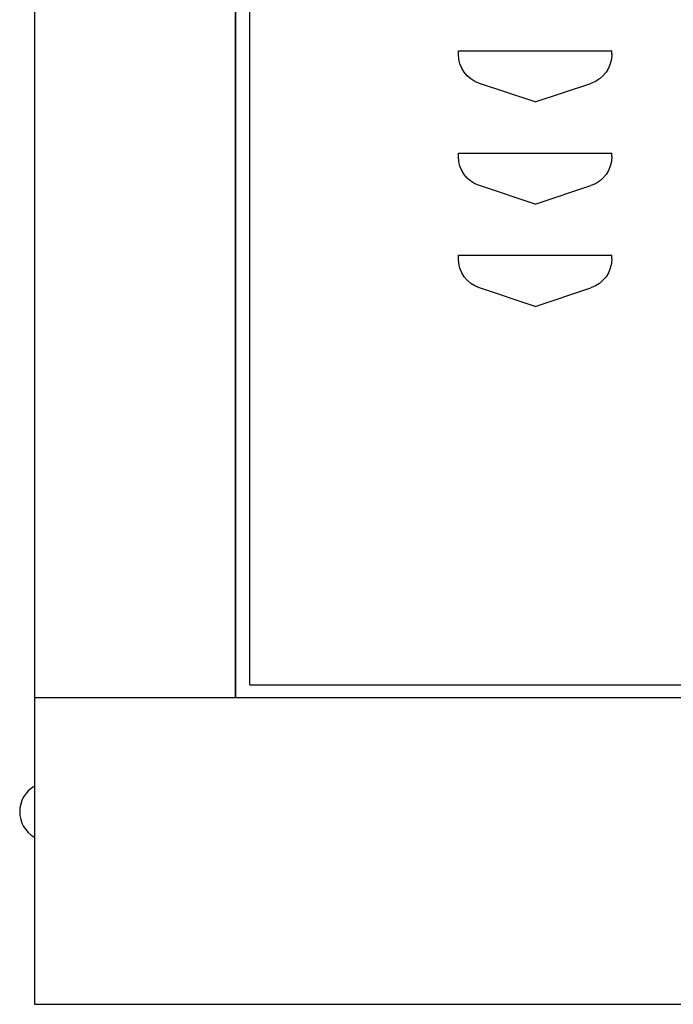
# Model space of a CAD drawing. Extents: x 0 to 196, y -2 to 123.
# Drawn here: x 100 to 104, y 26 to 31 of the extents above; entities that cross this region are included whole.
import ezdxf

# ---------------------------------------------------------------- set-up
doc = ezdxf.new("R2010")
doc.units = 0
doc.header["$MEASUREMENT"] = 0
doc.layers.add('CK_LEVEL_9', color=7, linetype='CONTINUOUS')

msp = doc.modelspace()

# ---------------------------------------------------------------- linework, layer by layer
at = {"layer": 'CK_LEVEL_9', "color": 7, "linetype": 'Continuous'}
for p, q in [((100.4043218, 98.1136379), (100.4043218, 25.9599097)), ((101.387597, 27.4599097), (101.387597, 96.6148948)), ((101.387597, 96.6148948), (101.387597, 27.4599097)), ((101.4575018, 27.5223536), (101.4575018, 96.5524646)), ((101.387597, 27.4599097), (101.387597, 62.8647298)), ((102.4769681, 30.6224532), (102.4779216, 30.6224532)), ((102.4769681, 30.605567), (102.4769681, 30.6224532)), ((102.4769681, 30.6224532), (103.2269681, 30.6224532)), ((103.2269681, 30.605567), (103.2269681, 30.6224532)), ((101.387597, 27.4599097), (101.387597, 30.452092)), ((102.8519681, 30.3724532), (102.579534, 30.4632646)), ((102.8519681, 30.3724532), (103.1244023, 30.4632646)), ((102.4769681, 30.1224532), (102.4779216, 30.1224532)), ((102.4769681, 30.105567), (102.4769681, 30.1224532)), ((102.4769681, 30.1224532), (103.2269681, 30.1224532)), ((102.4769681, 30.1224532), (102.4779216, 30.1224532)), ((102.4769681, 30.105567), (102.4769681, 30.1224532)), ((102.4769681, 30.1224532), (103.2269681, 30.1224532)), ((102.4769681, 30.1224532), (102.4779216, 30.1224532)), ((102.4769681, 30.105567), (102.4769681, 30.1224532)), ((102.4769681, 30.1224532), (103.2269681, 30.1224532)), ((102.4769681, 30.1224532), (102.4779216, 30.1224532)), ((102.4769681, 30.105567), (102.4769681, 30.1224532)), ((102.4769681, 30.1224532), (103.2269681, 30.1224532)), ((102.4769681, 30.1224532), (102.4779216, 30.1224532)), ((102.4769681, 30.105567), (102.4769681, 30.1224532)), ((102.4769681, 30.1224532), (103.2269681, 30.1224532)), ((102.4769681, 30.1224532), (102.4779216, 30.1224532)), ((102.4769681, 30.105567), (102.4769681, 30.1224532)), ((102.4769681, 30.1224532), (103.2269681, 30.1224532)), ((102.4769681, 30.1224532), (102.4779216, 30.1224532)), ((102.4769681, 30.105567), (102.4769681, 30.1224532)), ((102.4769681, 30.1224532), (103.2269681, 30.1224532)), ((102.4769681, 30.1224532), (102.4779216, 30.1224532)), ((102.4769681, 30.105567), (102.4769681, 30.1224532)), ((102.4769681, 30.1224532), (103.2269681, 30.1224532)), ((102.4769681, 30.1224532), (102.4779216, 30.1224532)), ((102.4769681, 30.105567), (102.4769681, 30.1224532)), ((102.4769681, 30.1224532), (103.2269681, 30.1224532)), ((102.4769681, 30.1224532), (102.4779216, 30.1224532)), ((102.4769681, 30.105567), (102.4769681, 30.1224532)), ((102.4769681, 30.1224532), (103.2269681, 30.1224532)), ((102.4769681, 30.1224532), (102.4779216, 30.1224532)), ((102.4769681, 30.105567), (102.4769681, 30.1224532)), ((102.4769681, 30.1224532), (103.2269681, 30.1224532)), ((102.4769681, 30.1224532), (102.4779216, 30.1224532)), ((102.4769681, 30.105567), (102.4769681, 30.1224532)), ((102.4769681, 30.1224532), (103.2269681, 30.1224532)), ((102.4769681, 30.1224532), (102.4779216, 30.1224532)), ((102.4769681, 30.105567), (102.4769681, 30.1224532)), ((102.4769681, 30.1224532), (103.2269681, 30.1224532)), ((102.4769681, 30.1224532), (102.4779216, 30.1224532)), ((102.4769681, 30.105567), (102.4769681, 30.1224532)), ((102.4769681, 30.1224532), (103.2269681, 30.1224532)), ((102.4769681, 30.1224532), (102.4779216, 30.1224532)), ((102.4769681, 30.105567), (102.4769681, 30.1224532)), ((102.4769681, 30.1224532), (103.2269681, 30.1224532)), ((102.4769681, 30.1224532), (102.4779216, 30.1224532)), ((102.4769681, 30.105567), (102.4769681, 30.1224532)), ((102.4769681, 30.1224532), (103.2269681, 30.1224532)), ((102.4769681, 30.1224532), (102.4779216, 30.1224532)), ((102.4769681, 30.105567), (102.4769681, 30.1224532)), ((102.4769681, 30.1224532), (103.2269681, 30.1224532)), ((102.4769681, 30.1224532), (102.4779216, 30.1224532)), ((102.4769681, 30.105567), (102.4769681, 30.1224532)), ((102.4769681, 30.1224532), (103.2269681, 30.1224532)), ((102.4769681, 30.1224532), (102.4779216, 30.1224532)), ((102.4769681, 30.105567), (102.4769681, 30.1224532)), ((102.4769681, 30.1224532), (103.2269681, 30.1224532)), ((102.4769681, 30.1224532), (102.4779216, 30.1224532)), ((102.4769681, 30.105567), (102.4769681, 30.1224532)), ((102.4769681, 30.1224532), (103.2269681, 30.1224532)), ((102.4769681, 30.1224532), (102.4779216, 30.1224532)), ((102.4769681, 30.105567), (102.4769681, 30.1224532)), ((102.4769681, 30.1224532), (103.2269681, 30.1224532)), ((102.4769681, 30.1224532), (102.4779216, 30.1224532)), ((102.4769681, 30.105567), (102.4769681, 30.1224532)), ((102.4769681, 30.1224532), (103.2269681, 30.1224532)), ((102.4769681, 30.1224532), (102.4779216, 30.1224532)), ((102.4769681, 30.105567), (102.4769681, 30.1224532)), ((102.4769681, 30.1224532), (103.2269681, 30.1224532)), ((102.4769681, 30.1224532), (102.4779216, 30.1224532)), ((102.4769681, 30.105567), (102.4769681, 30.1224532)), ((102.4769681, 30.1224532), (103.2269681, 30.1224532)), ((102.4769681, 30.1224532), (102.4779216, 30.1224532)), ((102.4769681, 30.105567), (102.4769681, 30.1224532)), ((102.4769681, 30.1224532), (103.2269681, 30.1224532)), ((102.4769681, 30.1224532), (102.4779216, 30.1224532)), ((102.4769681, 30.105567), (102.4769681, 30.1224532)), ((102.4769681, 30.1224532), (103.2269681, 30.1224532)), ((102.4769681, 30.1224532), (102.4779216, 30.1224532)), ((102.4769681, 30.105567), (102.4769681, 30.1224532)), ((102.4769681, 30.1224532), (103.2269681, 30.1224532)), ((103.2269681, 30.105567), (103.2269681, 30.1224532)), ((103.2269681, 30.105567), (103.2269681, 30.1224532)), ((103.2269681, 30.105567), (103.2269681, 30.1224532)), ((103.2269681, 30.105567), (103.2269681, 30.1224532)), ((103.2269681, 30.105567), (103.2269681, 30.1224532)), ((103.2269681, 30.105567), (103.2269681, 30.1224532)), ((103.2269681, 30.105567), (103.2269681, 30.1224532)), ((103.2269681, 30.105567), (103.2269681, 30.1224532)), ((103.2269681, 30.105567), (103.2269681, 30.1224532)), ((103.2269681, 30.105567), (103.2269681, 30.1224532)), ((103.2269681, 30.105567), (103.2269681, 30.1224532)), ((103.2269681, 30.105567), (103.2269681, 30.1224532)), ((103.2269681, 30.105567), (103.2269681, 30.1224532)), ((103.2269681, 30.105567), (103.2269681, 30.1224532)), ((103.2269681, 30.105567), (103.2269681, 30.1224532)), ((103.2269681, 30.105567), (103.2269681, 30.1224532)), ((103.2269681, 30.105567), (103.2269681, 30.1224532)), ((103.2269681, 30.105567), (103.2269681, 30.1224532)), ((103.2269681, 30.105567), (103.2269681, 30.1224532)), ((103.2269681, 30.105567), (103.2269681, 30.1224532)), ((103.2269681, 30.105567), (103.2269681, 30.1224532)), ((103.2269681, 30.105567), (103.2269681, 30.1224532)), ((103.2269681, 30.105567), (103.2269681, 30.1224532)), ((103.2269681, 30.105567), (103.2269681, 30.1224532)), ((103.2269681, 30.105567), (103.2269681, 30.1224532)), ((103.2269681, 30.105567), (103.2269681, 30.1224532)), ((103.2269681, 30.105567), (103.2269681, 30.1224532)), ((102.8519681, 29.8724532), (102.579534, 29.9632646)), ((102.8519681, 29.8724532), (102.579534, 29.9632646)), ((102.8519681, 29.8724532), (102.579534, 29.9632646)), ((102.8519681, 29.8724532), (102.579534, 29.9632646)), ((102.8519681, 29.8724532), (102.579534, 29.9632646)), ((102.8519681, 29.8724532), (102.579534, 29.9632646)), ((102.8519681, 29.8724532), (102.579534, 29.9632646)), ((102.8519681, 29.8724532), (102.579534, 29.9632646)), ((102.8519681, 29.8724532), (102.579534, 29.9632646)), ((102.8519681, 29.8724532), (102.579534, 29.9632646)), ((102.8519681, 29.8724532), (102.579534, 29.9632646)), ((102.8519681, 29.8724532), (102.579534, 29.9632646)), ((102.8519681, 29.8724532), (102.579534, 29.9632646)), ((102.8519681, 29.8724532), (102.579534, 29.9632646)), ((102.8519681, 29.8724532), (102.579534, 29.9632646)), ((102.8519681, 29.8724532), (102.579534, 29.9632646)), ((102.8519681, 29.8724532), (102.579534, 29.9632646)), ((102.8519681, 29.8724532), (102.579534, 29.9632646)), ((102.8519681, 29.8724532), (102.579534, 29.9632646)), ((102.8519681, 29.8724532), (102.579534, 29.9632646)), ((102.8519681, 29.8724532), (102.579534, 29.9632646)), ((102.8519681, 29.8724532), (102.579534, 29.9632646)), ((102.8519681, 29.8724532), (102.579534, 29.9632646)), ((102.8519681, 29.8724532), (102.579534, 29.9632646)), ((102.8519681, 29.8724532), (102.579534, 29.9632646)), ((102.8519681, 29.8724532), (102.579534, 29.9632646)), ((102.8519681, 29.8724532), (102.579534, 29.9632646)), ((102.8519681, 29.8724532), (103.1244023, 29.9632646)), ((102.8519681, 29.8724532), (103.1244023, 29.9632646)), ((102.8519681, 29.8724532), (103.1244023, 29.9632646)), ((102.8519681, 29.8724532), (103.1244023, 29.9632646)), ((102.8519681, 29.8724532), (103.1244023, 29.9632646)), ((102.8519681, 29.8724532), (103.1244023, 29.9632646)), ((102.8519681, 29.8724532), (103.1244023, 29.9632646)), ((102.8519681, 29.8724532), (103.1244023, 29.9632646)), ((102.8519681, 29.8724532), (103.1244023, 29.9632646)), ((102.8519681, 29.8724532), (103.1244023, 29.9632646)), ((102.8519681, 29.8724532), (103.1244023, 29.9632646)), ((102.8519681, 29.8724532), (103.1244023, 29.9632646)), ((102.8519681, 29.8724532), (103.1244023, 29.9632646)), ((102.8519681, 29.8724532), (103.1244023, 29.9632646)), ((102.8519681, 29.8724532), (103.1244023, 29.9632646)), ((102.8519681, 29.8724532), (103.1244023, 29.9632646)), ((102.8519681, 29.8724532), (103.1244023, 29.9632646)), ((102.8519681, 29.8724532), (103.1244023, 29.9632646)), ((102.8519681, 29.8724532), (103.1244023, 29.9632646)), ((102.8519681, 29.8724532), (103.1244023, 29.9632646)), ((102.8519681, 29.8724532), (103.1244023, 29.9632646)), ((102.8519681, 29.8724532), (103.1244023, 29.9632646)), ((102.8519681, 29.8724532), (103.1244023, 29.9632646)), ((102.8519681, 29.8724532), (103.1244023, 29.9632646)), ((102.8519681, 29.8724532), (103.1244023, 29.9632646)), ((102.8519681, 29.8724532), (103.1244023, 29.9632646)), ((102.8519681, 29.8724532), (103.1244023, 29.9632646)), ((102.4769681, 29.6224532), (102.4779216, 29.6224532)), ((102.4769681, 29.605567), (102.4769681, 29.6224532)), ((102.4769681, 29.6224532), (103.2269681, 29.6224532)), ((102.4769681, 29.6224532), (102.4779216, 29.6224532)), ((102.4769681, 29.605567), (102.4769681, 29.6224532)), ((102.4769681, 29.6224532), (103.2269681, 29.6224532)), ((102.4769681, 29.6224532), (102.4779216, 29.6224532)), ((102.4769681, 29.605567), (102.4769681, 29.6224532)), ((102.4769681, 29.6224532), (103.2269681, 29.6224532)), ((102.4769681, 29.6224532), (102.4779216, 29.6224532)), ((102.4769681, 29.605567), (102.4769681, 29.6224532)), ((102.4769681, 29.6224532), (103.2269681, 29.6224532)), ((102.4769681, 29.6224532), (102.4779216, 29.6224532)), ((102.4769681, 29.605567), (102.4769681, 29.6224532)), ((102.4769681, 29.6224532), (103.2269681, 29.6224532)), ((102.4769681, 29.6224532), (102.4779216, 29.6224532)), ((102.4769681, 29.605567), (102.4769681, 29.6224532)), ((102.4769681, 29.6224532), (103.2269681, 29.6224532)), ((102.4769681, 29.6224532), (102.4779216, 29.6224532)), ((102.4769681, 29.605567), (102.4769681, 29.6224532)), ((102.4769681, 29.6224532), (103.2269681, 29.6224532)), ((102.4769681, 29.6224532), (102.4779216, 29.6224532)), ((102.4769681, 29.605567), (102.4769681, 29.6224532)), ((102.4769681, 29.6224532), (103.2269681, 29.6224532)), ((102.4769681, 29.6224532), (102.4779216, 29.6224532)), ((102.4769681, 29.605567), (102.4769681, 29.6224532)), ((102.4769681, 29.6224532), (103.2269681, 29.6224532)), ((102.4769681, 29.6224532), (102.4779216, 29.6224532)), ((102.4769681, 29.605567), (102.4769681, 29.6224532)), ((102.4769681, 29.6224532), (103.2269681, 29.6224532)), ((102.4769681, 29.6224532), (102.4779216, 29.6224532)), ((102.4769681, 29.605567), (102.4769681, 29.6224532)), ((102.4769681, 29.6224532), (103.2269681, 29.6224532)), ((102.4769681, 29.6224532), (102.4779216, 29.6224532)), ((102.4769681, 29.605567), (102.4769681, 29.6224532)), ((102.4769681, 29.6224532), (103.2269681, 29.6224532)), ((102.4769681, 29.6224532), (102.4779216, 29.6224532)), ((102.4769681, 29.605567), (102.4769681, 29.6224532)), ((102.4769681, 29.6224532), (103.2269681, 29.6224532)), ((102.4769681, 29.6224532), (102.4779216, 29.6224532)), ((102.4769681, 29.605567), (102.4769681, 29.6224532)), ((102.4769681, 29.6224532), (103.2269681, 29.6224532)), ((102.4769681, 29.6224532), (102.4779216, 29.6224532)), ((102.4769681, 29.605567), (102.4769681, 29.6224532)), ((102.4769681, 29.6224532), (103.2269681, 29.6224532)), ((102.4769681, 29.6224532), (102.4779216, 29.6224532)), ((102.4769681, 29.605567), (102.4769681, 29.6224532)), ((102.4769681, 29.6224532), (103.2269681, 29.6224532)), ((102.4769681, 29.6224532), (102.4779216, 29.6224532)), ((102.4769681, 29.605567), (102.4769681, 29.6224532)), ((102.4769681, 29.6224532), (103.2269681, 29.6224532)), ((102.4769681, 29.6224532), (102.4779216, 29.6224532)), ((102.4769681, 29.605567), (102.4769681, 29.6224532)), ((102.4769681, 29.6224532), (103.2269681, 29.6224532)), ((102.4769681, 29.6224532), (102.4779216, 29.6224532)), ((102.4769681, 29.605567), (102.4769681, 29.6224532)), ((102.4769681, 29.6224532), (103.2269681, 29.6224532)), ((102.4769681, 29.6224532), (102.4779216, 29.6224532)), ((102.4769681, 29.605567), (102.4769681, 29.6224532)), ((102.4769681, 29.6224532), (103.2269681, 29.6224532)), ((102.4769681, 29.6224532), (102.4779216, 29.6224532)), ((102.4769681, 29.605567), (102.4769681, 29.6224532)), ((102.4769681, 29.6224532), (103.2269681, 29.6224532)), ((102.4769681, 29.6224532), (102.4779216, 29.6224532)), ((102.4769681, 29.605567), (102.4769681, 29.6224532)), ((102.4769681, 29.6224532), (103.2269681, 29.6224532)), ((102.4769681, 29.6224532), (102.4779216, 29.6224532)), ((102.4769681, 29.605567), (102.4769681, 29.6224532)), ((102.4769681, 29.6224532), (103.2269681, 29.6224532)), ((102.4769681, 29.6224532), (102.4779216, 29.6224532)), ((102.4769681, 29.605567), (102.4769681, 29.6224532)), ((102.4769681, 29.6224532), (103.2269681, 29.6224532)), ((102.4769681, 29.6224532), (102.4779216, 29.6224532)), ((102.4769681, 29.605567), (102.4769681, 29.6224532)), ((102.4769681, 29.6224532), (103.2269681, 29.6224532)), ((102.4769681, 29.6224532), (102.4779216, 29.6224532)), ((102.4769681, 29.605567), (102.4769681, 29.6224532)), ((102.4769681, 29.6224532), (103.2269681, 29.6224532)), ((102.4769681, 29.6224532), (102.4779216, 29.6224532)), ((102.4769681, 29.605567), (102.4769681, 29.6224532)), ((102.4769681, 29.6224532), (103.2269681, 29.6224532)), ((103.2269681, 29.605567), (103.2269681, 29.6224532)), ((103.2269681, 29.605567), (103.2269681, 29.6224532)), ((103.2269681, 29.605567), (103.2269681, 29.6224532)), ((103.2269681, 29.605567), (103.2269681, 29.6224532)), ((103.2269681, 29.605567), (103.2269681, 29.6224532)), ((103.2269681, 29.605567), (103.2269681, 29.6224532)), ((103.2269681, 29.605567), (103.2269681, 29.6224532)), ((103.2269681, 29.605567), (103.2269681, 29.6224532)), ((103.2269681, 29.605567), (103.2269681, 29.6224532)), ((103.2269681, 29.605567), (103.2269681, 29.6224532)), ((103.2269681, 29.605567), (103.2269681, 29.6224532)), ((103.2269681, 29.605567), (103.2269681, 29.6224532)), ((103.2269681, 29.605567), (103.2269681, 29.6224532)), ((103.2269681, 29.605567), (103.2269681, 29.6224532)), ((103.2269681, 29.605567), (103.2269681, 29.6224532)), ((103.2269681, 29.605567), (103.2269681, 29.6224532)), ((103.2269681, 29.605567), (103.2269681, 29.6224532)), ((103.2269681, 29.605567), (103.2269681, 29.6224532)), ((103.2269681, 29.605567), (103.2269681, 29.6224532)), ((103.2269681, 29.605567), (103.2269681, 29.6224532)), ((103.2269681, 29.605567), (103.2269681, 29.6224532)), ((103.2269681, 29.605567), (103.2269681, 29.6224532)), ((103.2269681, 29.605567), (103.2269681, 29.6224532)), ((103.2269681, 29.605567), (103.2269681, 29.6224532)), ((103.2269681, 29.605567), (103.2269681, 29.6224532)), ((103.2269681, 29.605567), (103.2269681, 29.6224532)), ((103.2269681, 29.605567), (103.2269681, 29.6224532)), ((102.8519681, 29.3724532), (102.579534, 29.4632646)), ((102.8519681, 29.3724532), (102.579534, 29.4632646)), ((102.8519681, 29.3724532), (102.579534, 29.4632646)), ((102.8519681, 29.3724532), (102.579534, 29.4632646)), ((102.8519681, 29.3724532), (102.579534, 29.4632646)), ((102.8519681, 29.3724532), (102.579534, 29.4632646)), ((102.8519681, 29.3724532), (102.579534, 29.4632646)), ((102.8519681, 29.3724532), (102.579534, 29.4632646)), ((102.8519681, 29.3724532), (102.579534, 29.4632646)), ((102.8519681, 29.3724532), (102.579534, 29.4632646)), ((102.8519681, 29.3724532), (102.579534, 29.4632646)), ((102.8519681, 29.3724532), (102.579534, 29.4632646)), ((102.8519681, 29.3724532), (102.579534, 29.4632646)), ((102.8519681, 29.3724532), (102.579534, 29.4632646)), ((102.8519681, 29.3724532), (102.579534, 29.4632646)), ((102.8519681, 29.3724532), (102.579534, 29.4632646)), ((102.8519681, 29.3724532), (102.579534, 29.4632646)), ((102.8519681, 29.3724532), (102.579534, 29.4632646)), ((102.8519681, 29.3724532), (102.579534, 29.4632646)), ((102.8519681, 29.3724532), (102.579534, 29.4632646)), ((102.8519681, 29.3724532), (102.579534, 29.4632646)), ((102.8519681, 29.3724532), (102.579534, 29.4632646)), ((102.8519681, 29.3724532), (102.579534, 29.4632646)), ((102.8519681, 29.3724532), (102.579534, 29.4632646)), ((102.8519681, 29.3724532), (102.579534, 29.4632646)), ((102.8519681, 29.3724532), (102.579534, 29.4632646)), ((102.8519681, 29.3724532), (102.579534, 29.4632646)), ((102.8519681, 29.3724532), (103.1244023, 29.4632646)), ((102.8519681, 29.3724532), (103.1244023, 29.4632646)), ((102.8519681, 29.3724532), (103.1244023, 29.4632646)), ((102.8519681, 29.3724532), (103.1244023, 29.4632646)), ((102.8519681, 29.3724532), (103.1244023, 29.4632646)), ((102.8519681, 29.3724532), (103.1244023, 29.4632646)), ((102.8519681, 29.3724532), (103.1244023, 29.4632646)), ((102.8519681, 29.3724532), (103.1244023, 29.4632646)), ((102.8519681, 29.3724532), (103.1244023, 29.4632646)), ((102.8519681, 29.3724532), (103.1244023, 29.4632646)), ((102.8519681, 29.3724532), (103.1244023, 29.4632646)), ((102.8519681, 29.3724532), (103.1244023, 29.4632646)), ((102.8519681, 29.3724532), (103.1244023, 29.4632646)), ((102.8519681, 29.3724532), (103.1244023, 29.4632646)), ((102.8519681, 29.3724532), (103.1244023, 29.4632646)), ((102.8519681, 29.3724532), (103.1244023, 29.4632646)), ((102.8519681, 29.3724532), (103.1244023, 29.4632646)), ((102.8519681, 29.3724532), (103.1244023, 29.4632646)), ((102.8519681, 29.3724532), (103.1244023, 29.4632646)), ((102.8519681, 29.3724532), (103.1244023, 29.4632646)), ((102.8519681, 29.3724532), (103.1244023, 29.4632646)), ((102.8519681, 29.3724532), (103.1244023, 29.4632646)), ((102.8519681, 29.3724532), (103.1244023, 29.4632646)), ((102.8519681, 29.3724532), (103.1244023, 29.4632646)), ((102.8519681, 29.3724532), (103.1244023, 29.4632646)), ((102.8519681, 29.3724532), (103.1244023, 29.4632646)), ((102.8519681, 29.3724532), (103.1244023, 29.4632646)), ((101.387597, 27.4599097), (101.387597, 27.8344908)), ((101.4575018, 27.5223536), (111.2514247, 27.5223536)), ((100.4043218, 27.4599097), (112.3596999, 27.4599097)), ((100.4043218, 25.9599097), (112.3596999, 25.9599097))]:
    msp.add_line(p, q, dxfattribs=at)
at = {"layer": 'CK_LEVEL_9', "color": 7, "linetype": 'Continuous', "extrusion": (0, 0, -1)}
for centre, start, end in [((-102.6269681, 30.605567), 288.4349488, 0), ((-103.0769681, 30.605567), 180, 251.5650512), ((-102.6269681, 30.105567), 288.4349488, 0), ((-102.6269681, 30.105567), 288.4349488, 0), ((-102.6269681, 30.105567), 288.4349488, 0), ((-102.6269681, 30.105567), 288.4349488, 0), ((-102.6269681, 30.105567), 288.4349488, 0), ((-102.6269681, 30.105567), 288.4349488, 0), ((-102.6269681, 30.105567), 288.4349488, 0), ((-102.6269681, 30.105567), 288.4349488, 0), ((-102.6269681, 30.105567), 288.4349488, 0), ((-102.6269681, 30.105567), 288.4349488, 0), ((-102.6269681, 30.105567), 288.4349488, 0), ((-102.6269681, 30.105567), 288.4349488, 0), ((-102.6269681, 30.105567), 288.4349488, 0), ((-102.6269681, 30.105567), 288.4349488, 0), ((-102.6269681, 30.105567), 288.4349488, 0), ((-102.6269681, 30.105567), 288.4349488, 0), ((-102.6269681, 30.105567), 288.4349488, 0), ((-102.6269681, 30.105567), 288.4349488, 0), ((-102.6269681, 30.105567), 288.4349488, 0), ((-102.6269681, 30.105567), 288.4349488, 0), ((-102.6269681, 30.105567), 288.4349488, 0), ((-102.6269681, 30.105567), 288.4349488, 0), ((-102.6269681, 30.105567), 288.4349488, 0), ((-102.6269681, 30.105567), 288.4349488, 0), ((-102.6269681, 30.105567), 288.4349488, 0), ((-102.6269681, 30.105567), 288.4349488, 0), ((-102.6269681, 30.105567), 288.4349488, 0), ((-103.0769681, 30.105567), 180, 251.5650512), ((-103.0769681, 30.105567), 180, 251.5650512), ((-103.0769681, 30.105567), 180, 251.5650512), ((-103.0769681, 30.105567), 180, 251.5650512), ((-103.0769681, 30.105567), 180, 251.5650512), ((-103.0769681, 30.105567), 180, 251.5650512), ((-103.0769681, 30.105567), 180, 251.5650512), ((-103.0769681, 30.105567), 180, 251.5650512), ((-103.0769681, 30.105567), 180, 251.5650512), ((-103.0769681, 30.105567), 180, 251.5650512), ((-103.0769681, 30.105567), 180, 251.5650512), ((-103.0769681, 30.105567), 180, 251.5650512), ((-103.0769681, 30.105567), 180, 251.5650512), ((-103.0769681, 30.105567), 180, 251.5650512), ((-103.0769681, 30.105567), 180, 251.5650512), ((-103.0769681, 30.105567), 180, 251.5650512), ((-103.0769681, 30.105567), 180, 251.5650512), ((-103.0769681, 30.105567), 180, 251.5650512), ((-103.0769681, 30.105567), 180, 251.5650512), ((-103.0769681, 30.105567), 180, 251.5650512), ((-103.0769681, 30.105567), 180, 251.5650512), ((-103.0769681, 30.105567), 180, 251.5650512), ((-103.0769681, 30.105567), 180, 251.5650512), ((-103.0769681, 30.105567), 180, 251.5650512), ((-103.0769681, 30.105567), 180, 251.5650512), ((-103.0769681, 30.105567), 180, 251.5650512), ((-103.0769681, 30.105567), 180, 251.5650512), ((-102.6269681, 29.605567), 288.4349488, 0), ((-102.6269681, 29.605567), 288.4349488, 0), ((-102.6269681, 29.605567), 288.4349488, 0), ((-102.6269681, 29.605567), 288.4349488, 0), ((-102.6269681, 29.605567), 288.4349488, 0), ((-102.6269681, 29.605567), 288.4349488, 0), ((-102.6269681, 29.605567), 288.4349488, 0), ((-102.6269681, 29.605567), 288.4349488, 0), ((-102.6269681, 29.605567), 288.4349488, 0), ((-102.6269681, 29.605567), 288.4349488, 0), ((-102.6269681, 29.605567), 288.4349488, 0), ((-102.6269681, 29.605567), 288.4349488, 0), ((-102.6269681, 29.605567), 288.4349488, 0), ((-102.6269681, 29.605567), 288.4349488, 0), ((-102.6269681, 29.605567), 288.4349488, 0), ((-102.6269681, 29.605567), 288.4349488, 0), ((-102.6269681, 29.605567), 288.4349488, 0), ((-102.6269681, 29.605567), 288.4349488, 0), ((-102.6269681, 29.605567), 288.4349488, 0), ((-102.6269681, 29.605567), 288.4349488, 0), ((-102.6269681, 29.605567), 288.4349488, 0), ((-102.6269681, 29.605567), 288.4349488, 0), ((-102.6269681, 29.605567), 288.4349488, 0), ((-102.6269681, 29.605567), 288.4349488, 0), ((-102.6269681, 29.605567), 288.4349488, 0), ((-102.6269681, 29.605567), 288.4349488, 0), ((-102.6269681, 29.605567), 288.4349488, 0), ((-103.0769681, 29.605567), 180, 251.5650512), ((-103.0769681, 29.605567), 180, 251.5650512), ((-103.0769681, 29.605567), 180, 251.5650512), ((-103.0769681, 29.605567), 180, 251.5650512), ((-103.0769681, 29.605567), 180, 251.5650512), ((-103.0769681, 29.605567), 180, 251.5650512), ((-103.0769681, 29.605567), 180, 251.5650512), ((-103.0769681, 29.605567), 180, 251.5650512), ((-103.0769681, 29.605567), 180, 251.5650512), ((-103.0769681, 29.605567), 180, 251.5650512), ((-103.0769681, 29.605567), 180, 251.5650512), ((-103.0769681, 29.605567), 180, 251.5650512), ((-103.0769681, 29.605567), 180, 251.5650512), ((-103.0769681, 29.605567), 180, 251.5650512), ((-103.0769681, 29.605567), 180, 251.5650512), ((-103.0769681, 29.605567), 180, 251.5650512), ((-103.0769681, 29.605567), 180, 251.5650512), ((-103.0769681, 29.605567), 180, 251.5650512), ((-103.0769681, 29.605567), 180, 251.5650512), ((-103.0769681, 29.605567), 180, 251.5650512), ((-103.0769681, 29.605567), 180, 251.5650512), ((-103.0769681, 29.605567), 180, 251.5650512), ((-103.0769681, 29.605567), 180, 251.5650512), ((-103.0769681, 29.605567), 180, 251.5650512), ((-103.0769681, 29.605567), 180, 251.5650512), ((-103.0769681, 29.605567), 180, 251.5650512), ((-103.0769681, 29.605567), 180, 251.5650512)]:
    msp.add_arc(centre, 0.15, start, end, dxfattribs=at)
at = {"layer": 'CK_LEVEL_9', "color": 7, "linetype": 'Continuous'}
msp.add_arc((100.4764906, 26.9016379), 0.1443376, 120, 240, dxfattribs=at)

doc.saveas('drawing.dxf')
